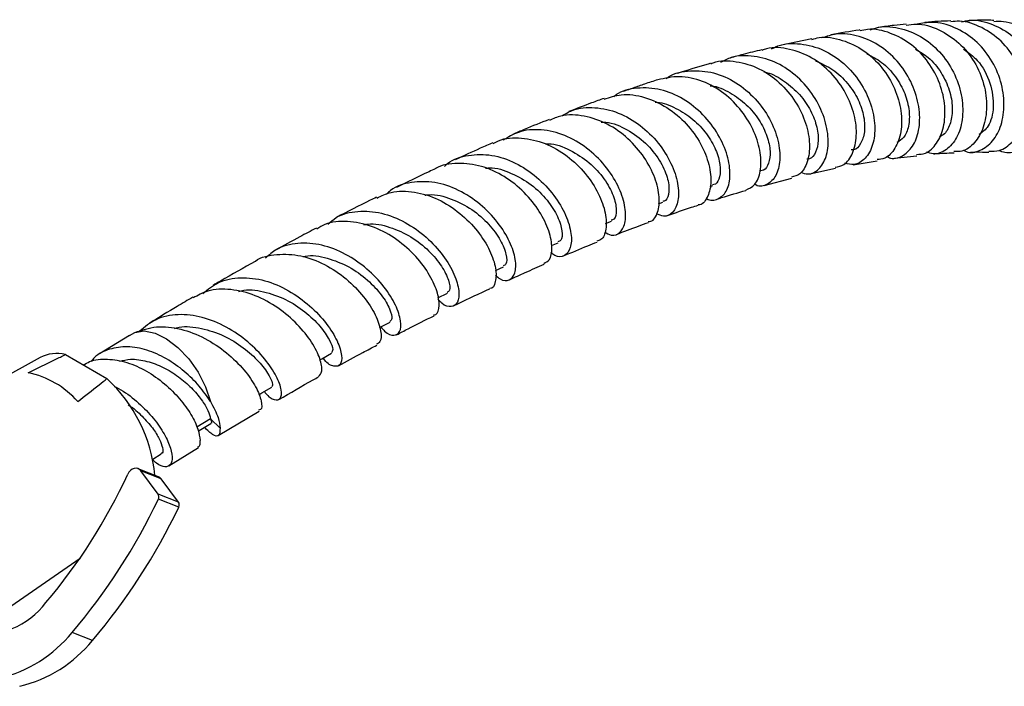
# Model space of a CAD drawing. Units: millimetres. Extents: x 5 to 995, y 5 to 995.
# Drawn here: x 169 to 190, y 808 to 822 of the extents above; entities that cross this region are included whole.
import ezdxf

# ---------------------------------------------------------------- set-up
doc = ezdxf.new("R2010")
doc.units = ezdxf.units.MM

msp = doc.modelspace()

# ---------------------------------------------------------------- linework, layer by layer
at = {"color": 7, "linetype": 'Continuous', "lineweight": 25}
for p, q in [((185.551, 821.837), (184.907, 821.701)), ((187.314, 819.298), (187.785, 819.349)), ((185.512, 818.963), (186.059, 819.082)), ((186.436, 819.156), (186.945, 819.241)), ((184.544, 818.719), (185.127, 818.872)), ((183.39, 818.697), (183.448, 818.715)), ((182.294, 818.329), (182.389, 818.363)), ((181.17, 817.909), (181.294, 817.958)), ((180.02, 817.438), (180.164, 817.5)), ((178.83, 816.91), (179.003, 816.99)), ((177.607, 816.326), (177.812, 816.428)), ((171.05, 815.528), (170.414, 815.135)), ((171.051, 815.526), (171.164, 815.59)), ((169.69, 815.122), (170.573, 814.612)), ((169.154, 815.061), (165.019, 812.783)), ((172.94, 813.399), (173.805, 813.921)), ((172.976, 813.555), (172.776, 813.756)), ((171.886, 812.753), (172.518, 813.144)), ((171.548, 812.897), (171.728, 813.008)), ((171.667, 812.526), (171.234, 812.696)), ((171.659, 812.157), (171.295, 812.649)), ((171.728, 812.479), (171.295, 812.649)), ((172.093, 811.987), (171.728, 812.479)), ((172.093, 811.987), (171.659, 812.157)), ((172.098, 811.88), (171.665, 812.049)), ((167.369, 808.979), (170, 810.793)), ((170.266, 809.042), (169.832, 809.212))]:
    msp.add_line(p, q, dxfattribs=at)
at = {"color": 8, "linetype": 'Continuous', "lineweight": 25}
msp.add_line((172.776, 813.756), (172.486, 813.577), dxfattribs=at)
at = {"color": 7, "linetype": 'Continuous', "lineweight": 25, "flags": 128}
for points in [[(176.366, 815.695), (176.382, 815.703), (176.593, 815.814)], [(171.164, 815.59), (171.365, 815.623), (171.595, 815.579), (171.839, 815.459), (172.082, 815.273), (172.311, 815.03), (172.509, 814.746), (172.666, 814.439), (172.771, 814.127)], [(175.099, 815.01), (175.137, 815.031), (175.348, 815.148)], [(173.798, 814.267), (173.866, 814.306), (174.077, 814.43)], [(172.513, 813.495), (172.569, 813.529), (172.781, 813.659)], [(171.295, 812.649), (171.266, 812.678), (171.231, 812.697), (171.191, 812.705), (171.15, 812.701), (171.11, 812.685), (171.072, 812.659), (171.04, 812.624), (171.015, 812.582)], [(171.728, 812.479), (171.699, 812.508), (171.667, 812.526)]]:
    msp.add_lwpolyline(points, dxfattribs=at)
at = {"color": 7, "linetype": 'Continuous', "lineweight": 25}
for centre, radius, start, end in [((169.501, 814.392), 0.753, 75.5369, 117.4682), ((168.495, 812.82), 1.957, 41.839, 78.1664), ((168.379, 812.244), 3.228, 5.5397, 47.179), ((160.166, 817.56), 11.936, 319.7507, 335.3527), ((159.831, 817.681), 13.106, 319.7417, 334.549), ((171.571, 812.098), 0.106, 332.4271, 33.2366), ((172.004, 811.929), 0.106, 332.4271, 33.2366), ((160.264, 817.511), 13.106, 319.7417, 334.549), ((167.918, 810.875), 1.703, 261.2904, 322.9132), ((167.613, 811.025), 2.865, 283.5587, 320.757), ((168.046, 810.855), 2.865, 283.5587, 320.757)]:
    msp.add_arc(centre, radius, start, end, dxfattribs=at)
for points, knots in [([(188.733, 822.196), (188.793, 822.209), (189.013, 822.256), (189.404, 822.157), (189.843, 821.909), (190.192, 821.515), (190.415, 821.039), (190.496, 820.534), (190.435, 820.066), (190.249, 819.688), (189.976, 819.46), (189.716, 819.382), (189.575, 819.442), (189.535, 819.46)], [0, 0, 0, 0, 0.03842, 0.140446, 0.242655, 0.34502, 0.447489, 0.550001, 0.652458, 0.754802, 0.85695, 0.958849, 1, 1, 1, 1]), ([(189.421, 822.225), (189.401, 822.226), (189.229, 822.234), (189.053, 822.227), (188.897, 822.222)], [0, 0, 0, 0, 0.115935, 1, 1, 1, 1]), ([(186.574, 822.022), (186.571, 822.022), (186.368, 821.994), (186.162, 821.955), (185.959, 821.916)], [0, 0, 0, 0, 0.01693, 1, 1, 1, 1]), ([(187.782, 819.376), (187.845, 819.379), (188.005, 819.388), (188.219, 819.596), (188.372, 819.945), (188.402, 820.396), (188.294, 820.884), (188.048, 821.347), (187.683, 821.73), (187.234, 821.971), (186.844, 822.064), (186.632, 822.015), (186.578, 822.003)], [0, 0, 0, 0, 0.072065, 0.1827352, 0.2934279, 0.4042566, 0.5152826, 0.6265386, 0.7380689, 0.8498528, 0.9619015, 1, 1, 1, 1]), ([(186.792, 822.025), (186.852, 822.045), (187.065, 822.12), (187.465, 822.069), (187.932, 821.873), (188.328, 821.522), (188.613, 821.074), (188.763, 820.581), (188.771, 820.109), (188.649, 819.715), (188.424, 819.461), (188.184, 819.358), (188.04, 819.411), (187.993, 819.428)], [0, 0, 0, 0, 0.038949, 0.140064, 0.241315, 0.342689, 0.444181, 0.545733, 0.647285, 0.748733, 0.850019, 0.951044, 1, 1, 1, 1]), ([(187.559, 822.144), (187.473, 822.137), (187.281, 822.12), (187.085, 822.092), (186.976, 822.076)], [0, 0, 0, 0, 0.44387, 1, 1, 1, 1]), ([(187.561, 822.126), (187.631, 822.136), (187.863, 822.172), (188.261, 822.045), (188.692, 821.767), (189.025, 821.354), (189.23, 820.873), (189.292, 820.381), (189.216, 819.938), (189.024, 819.609), (188.791, 819.429), (188.633, 819.435), (188.575, 819.438)], [0, 0, 0, 0, 0.0486683, 0.1606361, 0.2724005, 0.3839316, 0.4951715, 0.6061311, 0.716788, 0.8272149, 0.9374434, 1, 1, 1, 1]), ([(188.774, 819.466), (188.794, 819.455), (188.909, 819.393), (189.141, 819.448), (189.409, 819.638), (189.595, 819.989), (189.661, 820.438), (189.589, 820.935), (189.375, 821.415), (189.034, 821.821), (188.598, 822.093), (188.163, 822.213), (187.897, 822.163), (187.792, 822.143)], [0, 0, 0, 0, 0.020849, 0.121444, 0.222323, 0.323465, 0.424855, 0.526465, 0.628199, 0.730008, 0.831786, 0.933478, 1, 1, 1, 1]), ([(188.508, 822.215), (188.329, 822.208), (188.146, 822.201), (187.961, 822.183), (187.957, 822.182)], [0, 0, 0, 0, 0.980416, 1, 1, 1, 1]), ([(189.318, 819.446), (189.392, 819.443), (189.57, 819.438), (189.829, 819.627), (190.039, 819.96), (190.134, 820.405), (190.092, 820.899), (189.907, 821.384), (189.592, 821.803), (189.174, 822.091), (188.793, 822.228), (188.57, 822.202), (188.51, 822.195)], [0, 0, 0, 0, 0.077637, 0.18727, 0.296876, 0.406546, 0.516396, 0.626475, 0.736874, 0.847579, 0.958599, 1, 1, 1, 1]), ([(189.42, 822.205), (189.49, 822.208), (189.723, 822.218), (190.102, 822.051), (190.498, 821.73), (190.78, 821.287), (190.923, 820.789), (190.921, 820.293), (190.783, 819.859), (190.539, 819.546), (190.261, 819.383), (190.083, 819.403), (190.012, 819.411)], [0, 0, 0, 0, 0.046885, 0.157868, 0.26864, 0.379132, 0.489305, 0.599157, 0.708723, 0.818062, 0.927272, 1, 1, 1, 1]), ([(185.555, 821.821), (185.606, 821.836), (185.814, 821.896), (186.207, 821.822), (186.671, 821.603), (187.059, 821.235), (187.332, 820.781), (187.469, 820.297), (187.466, 819.845), (187.337, 819.493), (187.145, 819.283), (186.996, 819.271), (186.941, 819.267)], [0, 0, 0, 0, 0.036959, 0.149834, 0.262524, 0.37498, 0.487183, 0.599141, 0.71085, 0.822331, 0.933622, 1, 1, 1, 1]), ([(187.141, 819.334), (187.17, 819.321), (187.293, 819.264), (187.51, 819.341), (187.731, 819.562), (187.854, 819.932), (187.85, 820.387), (187.705, 820.874), (187.426, 821.327), (187.034, 821.689), (186.567, 821.905), (186.124, 821.969), (185.869, 821.885), (185.769, 821.852)], [0, 0, 0, 0, 0.03131, 0.130984, 0.23095, 0.331179, 0.431675, 0.532349, 0.633125, 0.733915, 0.834649, 0.935285, 1, 1, 1, 1]), ([(184.493, 821.6), (184.362, 821.569), (184.138, 821.516), (183.911, 821.452), (183.818, 821.425)], [0, 0, 0, 0, 0.587384, 1, 1, 1, 1]), ([(186.053, 819.103), (186.116, 819.116), (186.266, 819.146), (186.436, 819.388), (186.522, 819.759), (186.476, 820.216), (186.292, 820.689), (185.98, 821.119), (185.563, 821.453), (185.086, 821.628), (184.711, 821.67), (184.528, 821.601), (184.496, 821.589)], [0, 0, 0, 0, 0.080482, 0.191934, 0.303459, 0.415158, 0.527032, 0.639141, 0.751476, 0.864068, 0.976898, 1, 1, 1, 1]), ([(184.697, 821.619), (184.74, 821.642), (184.928, 821.741), (185.317, 821.746), (185.804, 821.621), (186.247, 821.328), (186.597, 820.921), (186.825, 820.45), (186.913, 819.978), (186.866, 819.565), (186.701, 819.275), (186.479, 819.133), (186.32, 819.172), (186.254, 819.189)], [0, 0, 0, 0, 0.030152, 0.12984, 0.229637, 0.329519, 0.429505, 0.529549, 0.629631, 0.729652, 0.829558, 0.929238, 1, 1, 1, 1]), ([(187.755, 821.617), (187.85, 821.561), (188.066, 821.434), (188.315, 821.119), (188.493, 820.745), (188.555, 820.366), (188.514, 820.039), (188.403, 819.817), (188.299, 819.764), (188.259, 819.744)], [0, 0, 0, 0, 0.12275, 0.279437, 0.43595, 0.592296, 0.748352, 0.904054, 1, 1, 1, 1]), ([(188.781, 821.615), (188.883, 821.541), (189.136, 821.355), (189.368, 820.89), (189.439, 820.38), (189.336, 819.961), (189.177, 819.848), (189.106, 819.797)], [0, 0, 0, 0, 0.15059, 0.37365, 0.596349, 0.818384, 1, 1, 1, 1]), ([(183.405, 821.302), (183.422, 821.31), (183.586, 821.386), (183.95, 821.366), (184.438, 821.227), (184.879, 820.919), (185.224, 820.507), (185.444, 820.041), (185.526, 819.583), (185.474, 819.203), (185.327, 818.948), (185.183, 818.908), (185.121, 818.891)], [0, 0, 0, 0, 0.012909, 0.126457, 0.239884, 0.35309, 0.466068, 0.578776, 0.691255, 0.803489, 0.915549, 1, 1, 1, 1]), ([(185.318, 818.998), (185.369, 818.981), (185.509, 818.932), (185.713, 819.046), (185.875, 819.308), (185.922, 819.7), (185.836, 820.159), (185.611, 820.627), (185.263, 821.039), (184.821, 821.342), (184.331, 821.484), (183.907, 821.483), (183.688, 821.37), (183.615, 821.332)], [0, 0, 0, 0, 0.055667, 0.1542888, 0.2531914, 0.3523407, 0.4517195, 0.5512203, 0.6508019, 0.7503647, 0.8498919, 0.9493276, 1, 1, 1, 1]), ([(186.725, 821.515), (186.833, 821.46), (187.066, 821.342), (187.344, 821.034), (187.547, 820.671), (187.637, 820.297), (187.623, 819.967), (187.523, 819.724), (187.414, 819.66), (187.364, 819.631)], [0, 0, 0, 0, 0.128487, 0.277984, 0.42736, 0.576551, 0.725511, 0.874116, 1, 1, 1, 1]), ([(183.402, 821.311), (183.392, 821.308), (183.185, 821.251), (182.949, 821.179), (182.724, 821.107), (182.698, 821.098)], [0, 0, 0, 0, 0.041675, 0.887899, 1, 1, 1, 1]), ([(185.633, 821.363), (185.761, 821.308), (186.017, 821.196), (186.328, 820.893), (186.556, 820.541), (186.673, 820.174), (186.687, 819.84), (186.602, 819.597), (186.489, 819.467), (186.408, 819.471), (186.39, 819.472)], [0, 0, 0, 0, 0.136214, 0.274113, 0.411936, 0.549578, 0.687042, 0.824161, 0.961069, 1, 1, 1, 1]), ([(182.278, 820.964), (182.185, 820.933), (182.011, 820.876), (181.77, 820.794), (181.621, 820.741), (181.554, 820.717)], [0, 0, 0, 0, 0.381681, 0.722263, 1, 1, 1, 1]), ([(184.15, 818.619), (184.218, 818.65), (184.36, 818.715), (184.477, 819.007), (184.48, 819.403), (184.347, 819.859), (184.081, 820.308), (183.7, 820.691), (183.238, 820.951), (182.742, 821.065), (182.431, 820.995), (182.278, 820.961)], [0, 0, 0, 0, 0.103268, 0.215315, 0.327454, 0.439755, 0.552238, 0.664972, 0.777952, 0.891204, 1, 1, 1, 1]), ([(182.459, 820.987), (182.475, 821), (182.621, 821.112), (182.974, 821.173), (183.468, 821.138), (183.951, 820.922), (184.365, 820.573), (184.674, 820.136), (184.853, 819.671), (184.894, 819.243), (184.806, 818.905), (184.616, 818.728), (184.44, 818.677), (184.346, 818.736), (184.338, 818.741)], [0, 0, 0, 0, 0.0122117, 0.1099387, 0.2077624, 0.3056945, 0.4037076, 0.5017789, 0.5998668, 0.6979225, 0.795878, 0.8936835, 0.9912556, 1, 1, 1, 1]), ([(184.531, 821.13), (184.535, 821.13), (184.675, 821.114), (184.939, 820.966), (185.271, 820.699), (185.521, 820.355), (185.665, 819.996), (185.706, 819.662), (185.645, 819.414), (185.547, 819.279), (185.47, 819.278), (185.451, 819.278)], [0, 0, 0, 0, 0.004366, 0.140959, 0.27756, 0.414122, 0.550483, 0.686705, 0.822578, 0.958256, 1, 1, 1, 1]), ([(183.309, 818.445), (183.312, 818.443), (183.398, 818.381), (183.564, 818.417), (183.749, 818.568), (183.834, 818.883), (183.792, 819.294), (183.612, 819.749), (183.303, 820.184), (182.888, 820.537), (182.404, 820.763), (181.905, 820.81), (181.534, 820.749), (181.374, 820.627), (181.343, 820.604)], [0, 0, 0, 0, 0.0031873, 0.0998672, 0.1967979, 0.2939428, 0.391305, 0.4888271, 0.5864599, 0.6841565, 0.781854, 0.879512, 0.9770895, 1, 1, 1, 1]), ([(183.392, 820.836), (183.402, 820.836), (183.548, 820.828), (183.825, 820.695), (184.174, 820.445), (184.445, 820.114), (184.616, 819.763), (184.682, 819.432), (184.647, 819.179), (184.562, 819.037), (184.487, 819.033), (184.467, 819.031)], [0, 0, 0, 0, 0.009739, 0.14467, 0.279588, 0.414503, 0.549204, 0.683792, 0.818045, 0.952099, 1, 1, 1, 1]), ([(181.137, 820.567), (181.049, 820.536), (180.801, 820.446), (180.551, 820.349), (180.39, 820.286)], [0, 0, 0, 0, 0.354161, 1, 1, 1, 1]), ([(181.141, 820.553), (181.26, 820.592), (181.533, 820.681), (182.004, 820.612), (182.486, 820.394), (182.901, 820.039), (183.21, 819.605), (183.387, 819.153), (183.429, 818.739), (183.339, 818.448), (183.222, 818.298), (183.14, 818.302), (183.137, 818.303)], [0, 0, 0, 0, 0.0877492, 0.2019654, 0.3160408, 0.4299112, 0.543527, 0.6568831, 0.7699761, 0.8828529, 0.9955724, 1, 1, 1, 1]), ([(180.238, 820.192), (180.31, 820.236), (180.521, 820.365), (180.945, 820.394), (181.446, 820.284), (181.916, 820.012), (182.306, 819.629), (182.582, 819.186), (182.724, 818.749), (182.729, 818.375), (182.614, 818.13), (182.437, 818.031), (182.303, 818.093), (182.251, 818.117)], [0, 0, 0, 0, 0.0518791, 0.1502265, 0.2486996, 0.3472605, 0.4459068, 0.5445647, 0.6432074, 0.7417464, 0.8401603, 0.938382, 1, 1, 1, 1]), ([(182.227, 820.484), (182.239, 820.484), (182.388, 820.485), (182.674, 820.366), (183.038, 820.135), (183.329, 819.818), (183.526, 819.475), (183.617, 819.148), (183.607, 818.891), (183.536, 818.743), (183.464, 818.734), (183.443, 818.731)], [0, 0, 0, 0, 0.012343, 0.145761, 0.27914, 0.412547, 0.545742, 0.678832, 0.811617, 0.944185, 1, 1, 1, 1]), ([(182.079, 817.95), (182.097, 817.951), (182.189, 817.957), (182.29, 818.135), (182.332, 818.456), (182.238, 818.876), (182.009, 819.319), (181.659, 819.727), (181.214, 820.043), (180.719, 820.211), (180.286, 820.236), (180.058, 820.136), (179.977, 820.1)], [0, 0, 0, 0, 0.028283, 0.141438, 0.254616, 0.367931, 0.481407, 0.595131, 0.709101, 0.823339, 0.937803, 1, 1, 1, 1]), ([(179.97, 820.12), (179.795, 820.05), (179.537, 819.949), (179.278, 819.837), (179.196, 819.801)], [0, 0, 0, 0, 0.6821574, 1, 1, 1, 1]), ([(181.077, 820.063), (181.111, 820.063), (181.298, 820.066), (181.639, 819.913), (182.034, 819.628), (182.331, 819.259), (182.498, 818.885), (182.535, 818.575), (182.479, 818.398), (182.405, 818.383), (182.384, 818.379)], [0, 0, 0, 0, 0.032723, 0.183744, 0.334753, 0.485676, 0.636385, 0.78683, 0.936941, 1, 1, 1, 1]), ([(178.781, 819.606), (178.819, 819.628), (178.997, 819.73), (179.385, 819.743), (179.889, 819.633), (180.364, 819.359), (180.758, 818.978), (181.037, 818.545), (181.184, 818.119), (181.193, 817.774), (181.113, 817.564), (181.015, 817.543), (180.984, 817.536)], [0, 0, 0, 0, 0.031347, 0.146531, 0.261635, 0.376558, 0.491283, 0.605739, 0.719958, 0.833915, 0.947692, 1, 1, 1, 1]), ([(181.146, 817.727), (181.196, 817.7), (181.326, 817.627), (181.497, 817.707), (181.607, 817.931), (181.597, 818.286), (181.452, 818.711), (181.173, 819.146), (180.781, 819.529), (180.308, 819.804), (179.802, 819.923), (179.34, 819.89), (179.098, 819.742), (178.993, 819.678)], [0, 0, 0, 0, 0.059722, 0.155475, 0.251441, 0.347596, 0.443947, 0.540423, 0.63701, 0.733618, 0.830226, 0.926755, 1, 1, 1, 1]), ([(178.774, 819.62), (178.686, 819.583), (178.42, 819.47), (178.152, 819.345), (177.973, 819.262)], [0, 0, 0, 0, 0.33316, 1, 1, 1, 1]), ([(179.892, 819.601), (179.913, 819.602), (180.087, 819.613), (180.423, 819.478), (180.835, 819.214), (181.156, 818.86), (181.351, 818.492), (181.416, 818.184), (181.379, 817.996), (181.309, 817.982), (181.286, 817.978)], [0, 0, 0, 0, 0.021039, 0.172446, 0.323811, 0.475136, 0.626224, 0.777092, 0.927601, 1, 1, 1, 1]), ([(177.745, 819.118), (177.767, 819.14), (177.905, 819.275), (178.255, 819.375), (178.751, 819.386), (179.258, 819.216), (179.718, 818.91), (180.089, 818.512), (180.341, 818.081), (180.457, 817.682), (180.439, 817.37), (180.307, 817.207), (180.143, 817.18), (180.035, 817.268), (180.006, 817.292)], [0, 0, 0, 0, 0.017897, 0.112447, 0.20708, 0.301824, 0.39664, 0.491515, 0.586381, 0.68121, 0.775919, 0.870499, 0.964875, 1, 1, 1, 1]), ([(188.146, 819.388), (188.152, 819.389), (188.302, 819.406), (188.442, 819.407), (188.577, 819.409)], [0, 0, 0, 0, 0.043158, 1, 1, 1, 1]), ([(188.925, 819.424), (188.965, 819.426), (189.102, 819.433), (189.229, 819.426), (189.318, 819.421)], [0, 0, 0, 0, 0.298386, 1, 1, 1, 1]), ([(179.859, 817.061), (179.9, 817.08), (179.999, 817.126), (180.048, 817.378), (179.985, 817.742), (179.783, 818.166), (179.456, 818.58), (179.027, 818.924), (178.532, 819.151), (178.03, 819.201), (177.687, 819.165), (177.553, 819.071), (177.55, 819.069)], [0, 0, 0, 0, 0.0819346, 0.1957834, 0.3097258, 0.4238211, 0.5381117, 0.6526553, 0.767439, 0.8824706, 0.997697, 1, 1, 1, 1]), ([(178.619, 819.082), (178.647, 819.085), (178.827, 819.106), (179.176, 818.988), (179.603, 818.745), (179.946, 818.405), (180.168, 818.047), (180.261, 817.739), (180.244, 817.544), (180.178, 817.526), (180.155, 817.519)], [0, 0, 0, 0, 0.027366, 0.176157, 0.324882, 0.473611, 0.622085, 0.770385, 0.918309, 1, 1, 1, 1]), ([(177.55, 819.07), (177.506, 819.05), (177.232, 818.925), (176.956, 818.787), (176.724, 818.672)], [0, 0, 0, 0, 0.159911, 1, 1, 1, 1]), ([(178.828, 816.813), (178.862, 816.782), (178.973, 816.681), (179.137, 816.692), (179.261, 816.837), (179.272, 817.131), (179.15, 817.516), (178.893, 817.937), (178.517, 818.33), (178.053, 818.635), (177.541, 818.807), (177.043, 818.8), (176.686, 818.699), (176.543, 818.559), (176.516, 818.532)], [0, 0, 0, 0, 0.041044, 0.134134, 0.227434, 0.320909, 0.414584, 0.508391, 0.602319, 0.696294, 0.790282, 0.884221, 0.978092, 1, 1, 1, 1]), ([(176.299, 818.465), (176.255, 818.444), (175.973, 818.307), (175.689, 818.16), (175.45, 818.035)], [0, 0, 0, 0, 0.1567237, 1, 1, 1, 1]), ([(176.306, 818.449), (176.406, 818.496), (176.65, 818.612), (177.11, 818.599), (177.619, 818.441), (178.087, 818.139), (178.466, 817.749), (178.727, 817.331), (178.854, 816.94), (178.84, 816.663), (178.775, 816.518), (178.71, 816.523), (178.71, 816.523)], [0, 0, 0, 0, 0.07943, 0.195143, 0.310755, 0.426179, 0.541392, 0.656345, 0.771066, 0.885547, 0.999878, 1, 1, 1, 1]), ([(177.328, 818.507), (177.359, 818.512), (177.54, 818.544), (177.898, 818.442), (178.339, 818.22), (178.702, 817.896), (178.952, 817.547), (179.071, 817.241), (179.076, 817.04), (179.017, 817.017), (178.994, 817.008)], [0, 0, 0, 0, 0.0309589, 0.1778267, 0.3246198, 0.4714455, 0.6180106, 0.7644343, 0.9104713, 1, 1, 1, 1]), ([(183.536, 818.426), (183.568, 818.437), (183.776, 818.504), (183.98, 818.562), (184.153, 818.612)], [0, 0, 0, 0, 0.157127, 1, 1, 1, 1]), ([(182.487, 818.077), (182.659, 818.138), (182.876, 818.215), (183.091, 818.283), (183.138, 818.298)], [0, 0, 0, 0, 0.785823, 1, 1, 1, 1]), ([(175.269, 817.895), (175.326, 817.944), (175.503, 818.099), (175.902, 818.188), (176.409, 818.153), (176.918, 817.951), (177.372, 817.627), (177.733, 817.23), (177.97, 816.821), (178.07, 816.463), (178.04, 816.211), (177.9, 816.121), (177.738, 816.151), (177.637, 816.267), (177.611, 816.296)], [0, 0, 0, 0, 0.0433765, 0.1358547, 0.2284222, 0.3210826, 0.4138095, 0.5065669, 0.5993121, 0.6919888, 0.7845507, 0.8769653, 0.9691882, 1, 1, 1, 1]), ([(177.516, 815.966), (177.532, 815.968), (177.606, 815.975), (177.65, 816.151), (177.606, 816.459), (177.422, 816.854), (177.109, 817.26), (176.69, 817.617), (176.198, 817.873), (175.686, 817.972), (175.278, 817.945), (175.088, 817.826), (175.033, 817.791)], [0, 0, 0, 0, 0.0327041, 0.1471243, 0.2615929, 0.376205, 0.4909836, 0.6060123, 0.721265, 0.8367783, 0.9524796, 1, 1, 1, 1]), ([(176.034, 817.879), (176.061, 817.885), (176.236, 817.925), (176.593, 817.84), (177.044, 817.64), (177.428, 817.332), (177.703, 816.993), (177.849, 816.69), (177.877, 816.482), (177.825, 816.455), (177.803, 816.444)], [0, 0, 0, 0, 0.026529, 0.172405, 0.318217, 0.46407, 0.609674, 0.755149, 0.900242, 1, 1, 1, 1]), ([(181.401, 817.675), (181.557, 817.736), (181.786, 817.825), (182.012, 817.906), (182.084, 817.932)], [0, 0, 0, 0, 0.684104, 1, 1, 1, 1]), ([(175.023, 817.809), (174.906, 817.748), (174.616, 817.596), (174.324, 817.435), (174.15, 817.339)], [0, 0, 0, 0, 0.40118, 1, 1, 1, 1]), ([(176.394, 815.709), (176.421, 815.677), (176.522, 815.554), (176.681, 815.51), (176.812, 815.586), (176.834, 815.823), (176.725, 816.165), (176.48, 816.563), (176.112, 816.952), (175.651, 817.272), (175.138, 817.472), (174.627, 817.508), (174.209, 817.409), (174.017, 817.238), (173.945, 817.173)], [0, 0, 0, 0, 0.0327, 0.123273, 0.214043, 0.30498, 0.396104, 0.487376, 0.578762, 0.670223, 0.761698, 0.853149, 0.944538, 1, 1, 1, 1]), ([(180.279, 817.221), (180.451, 817.293), (180.689, 817.394), (180.926, 817.488), (180.993, 817.514)], [0, 0, 0, 0, 0.7189575, 1, 1, 1, 1]), ([(173.722, 817.102), (173.724, 817.103), (173.848, 817.206), (174.185, 817.265), (174.689, 817.249), (175.206, 817.054), (175.67, 816.741), (176.044, 816.355), (176.296, 815.957), (176.408, 815.616), (176.403, 815.389), (176.328, 815.356), (176.299, 815.343)], [0, 0, 0, 0, 0.001681, 0.117875, 0.233999, 0.349999, 0.465814, 0.581403, 0.696753, 0.811865, 0.926769, 1, 1, 1, 1]), ([(174.735, 817.203), (174.751, 817.207), (174.912, 817.251), (175.261, 817.181), (175.722, 817.005), (176.124, 816.713), (176.424, 816.385), (176.596, 816.087), (176.648, 815.873), (176.605, 815.841), (176.586, 815.828)], [0, 0, 0, 0, 0.015938, 0.161993, 0.308012, 0.454063, 0.599893, 0.745586, 0.890918, 1, 1, 1, 1]), ([(173.722, 817.102), (173.476, 816.965), (173.179, 816.799), (172.88, 816.623), (172.828, 816.592)], [0, 0, 0, 0, 0.824016, 1, 1, 1, 1]), ([(179.126, 816.712), (179.239, 816.765), (179.487, 816.879), (179.733, 816.985), (179.867, 817.043)], [0, 0, 0, 0, 0.455548, 1, 1, 1, 1]), ([(172.611, 816.422), (172.718, 816.508), (172.947, 816.693), (173.411, 816.781), (173.927, 816.716), (174.439, 816.498), (174.894, 816.168), (175.253, 815.782), (175.485, 815.399), (175.58, 815.085), (175.545, 814.885), (175.404, 814.858), (175.258, 814.92), (175.176, 815.034), (175.166, 815.047)], [0, 0, 0, 0, 0.0784939, 0.1694162, 0.2604381, 0.3515362, 0.4426997, 0.5338738, 0.6250278, 0.7160956, 0.8070547, 0.8978523, 0.9884748, 1, 1, 1, 1]), ([(175.066, 814.653), (175.097, 814.684), (175.162, 814.75), (175.116, 815.025), (174.942, 815.38), (174.635, 815.77), (174.218, 816.127), (173.725, 816.397), (173.206, 816.526), (172.743, 816.513), (172.506, 816.381), (172.406, 816.325)], [0, 0, 0, 0, 0.108132, 0.223024, 0.338053, 0.453223, 0.568632, 0.684257, 0.800139, 0.916214, 1, 1, 1, 1]), ([(173.37, 816.461), (173.389, 816.468), (173.55, 816.522), (173.904, 816.469), (174.373, 816.314), (174.792, 816.039), (175.116, 815.724), (175.314, 815.43), (175.391, 815.212), (175.357, 815.175), (175.342, 815.159)], [0, 0, 0, 0, 0.019292, 0.163335, 0.307382, 0.451439, 0.59532, 0.739043, 0.882448, 1, 1, 1, 1]), ([(177.941, 816.155), (178.174, 816.269), (178.431, 816.395), (178.686, 816.511), (178.711, 816.522)], [0, 0, 0, 0, 0.905618, 1, 1, 1, 1]), ([(172.398, 816.34), (172.288, 816.276), (171.983, 816.098), (171.678, 815.911), (171.484, 815.792)], [0, 0, 0, 0, 0.36296, 1, 1, 1, 1]), ([(173.918, 814.337), (173.924, 814.328), (174.002, 814.216), (174.141, 814.149), (174.273, 814.164), (174.297, 814.351), (174.191, 814.652), (173.948, 815.023), (173.581, 815.399), (173.118, 815.721), (172.6, 815.935), (172.081, 815.995), (171.61, 815.902), (171.377, 815.709), (171.266, 815.616)], [0, 0, 0, 0, 0.0081798, 0.0984079, 0.1888166, 0.2793979, 0.370151, 0.4610673, 0.5520928, 0.6432083, 0.7343465, 0.8254788, 0.9165473, 1, 1, 1, 1]), ([(176.729, 815.543), (176.81, 815.585), (177.076, 815.726), (177.34, 815.857), (177.524, 815.947)], [0, 0, 0, 0, 0.305032, 1, 1, 1, 1]), ([(172.009, 815.673), (172.023, 815.679), (172.175, 815.738), (172.524, 815.7), (173, 815.568), (173.434, 815.311), (173.781, 815.009), (174.004, 814.72), (174.108, 814.497), (174.085, 814.456), (174.074, 814.437)], [0, 0, 0, 0, 0.014376, 0.15738, 0.300431, 0.443467, 0.586373, 0.729095, 0.871544, 1, 1, 1, 1]), ([(171.164, 815.59), (171.315, 815.641), (171.616, 815.745), (172.142, 815.684), (172.66, 815.484), (173.129, 815.168), (173.504, 814.795), (173.757, 814.422), (173.867, 814.124), (173.868, 813.949), (173.81, 813.942), (173.794, 813.94)], [0, 0, 0, 0, 0.120313, 0.240658, 0.360858, 0.480871, 0.600641, 0.720176, 0.839463, 0.958562, 1, 1, 1, 1]), ([(175.491, 814.879), (175.664, 814.975), (175.937, 815.128), (176.21, 815.27), (176.31, 815.322)], [0, 0, 0, 0, 0.6316827, 1, 1, 1, 1]), ([(168.896, 814.735), (169.088, 814.83), (169.352, 814.96), (169.618, 815.087), (169.69, 815.122)], [0, 0, 0, 0, 0.730871, 1, 1, 1, 1]), ([(172.771, 814.127), (172.696, 814.236), (172.548, 814.453), (172.222, 814.775), (171.841, 815.045), (171.423, 815.232), (171.004, 815.308), (170.623, 815.25), (170.36, 815.132), (170.26, 815.004), (170.238, 814.976)], [0, 0, 0, 0, 0.134712, 0.269198, 0.407666, 0.546133, 0.6846, 0.823067, 0.961534, 1, 1, 1, 1]), ([(170.074, 814.9), (170.116, 814.926), (170.264, 815.016), (170.584, 815.04), (170.998, 814.971), (171.417, 814.783), (171.803, 814.51), (172.13, 814.183), (172.372, 813.843), (172.526, 813.523), (172.543, 813.369), (172.552, 813.293)], [0, 0, 0, 0, 0.048252, 0.167221, 0.286189, 0.405158, 0.524126, 0.643095, 0.762063, 0.881032, 1, 1, 1, 1]), ([(170.836, 814.98), (170.915, 814.998), (171.099, 815.04), (171.424, 814.99), (171.773, 814.86), (172.099, 814.658), (172.378, 814.414), (172.59, 814.161), (172.733, 813.923), (172.762, 813.812), (172.776, 813.756)], [0, 0, 0, 0, 0.096463, 0.225539, 0.354616, 0.483693, 0.61277, 0.741846, 0.870923, 1, 1, 1, 1]), ([(169.953, 814.125), (170.105, 814.243), (170.313, 814.405), (170.518, 814.568), (170.573, 814.612)], [0, 0, 0, 0, 0.730871, 1, 1, 1, 1]), ([(174.227, 814.165), (174.47, 814.307), (174.751, 814.473), (175.031, 814.627), (175.07, 814.648)], [0, 0, 0, 0, 0.862857, 1, 1, 1, 1]), ([(170.724, 814.445), (170.74, 814.439), (170.893, 814.377), (171.165, 814.169), (171.501, 813.855), (171.754, 813.511), (171.914, 813.192), (171.972, 812.933), (171.934, 812.764), (171.813, 812.719), (171.67, 812.763), (171.571, 812.865), (171.542, 812.895)], [0, 0, 0, 0, 0.012843, 0.130128, 0.247414, 0.364699, 0.481984, 0.599269, 0.716554, 0.83384, 0.951125, 1, 1, 1, 1]), ([(172.771, 814.127), (172.835, 814.006), (172.955, 813.783), (172.97, 813.626), (172.976, 813.555)], [0, 0, 0, 0, 0.541191, 1, 1, 1, 1]), ([(171.027, 814.051), (171.03, 814.049), (171.142, 813.984), (171.326, 813.809), (171.551, 813.56), (171.698, 813.319), (171.763, 813.135), (171.766, 813.027), (171.731, 813.021), (171.722, 813.019)], [0, 0, 0, 0, 0.00555, 0.191033, 0.376516, 0.561999, 0.747482, 0.932965, 1, 1, 1, 1]), ([(172.776, 813.756), (172.793, 813.702), (172.811, 813.644), (172.78, 813.663), (172.778, 813.664)], [0, 0, 0, 0, 0.933869, 1, 1, 1, 1]), ([(172.976, 813.555), (172.975, 813.496), (172.972, 813.38), (172.836, 813.383), (172.707, 813.515), (172.647, 813.577)], [0, 0, 0, 0, 0.346854, 0.693691, 1, 1, 1, 1]), ([(172.507, 813.16), (172.529, 813.172), (172.564, 813.192), (172.555, 813.265), (172.552, 813.293)], [0, 0, 0, 0, 0.629841, 1, 1, 1, 1])]:
    msp.add_open_spline(points, degree=3, knots=knots, dxfattribs=at)

doc.saveas('drawing.dxf')
